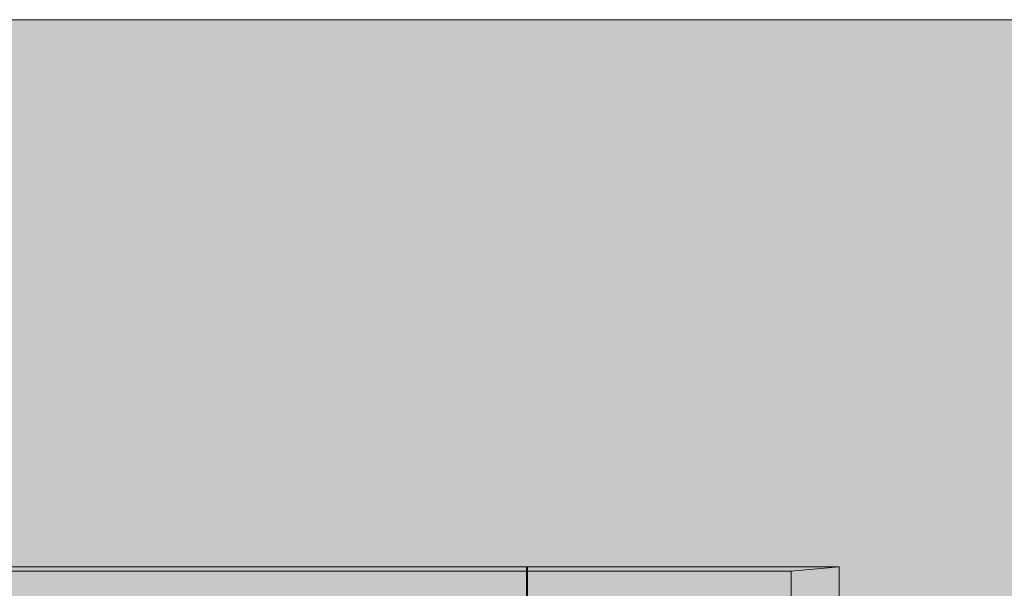
# Model space of a CAD drawing. Units: millimetres. Extents: x -916 to 10759, y -4572 to 2942.
# Drawn here: x 2069 to 2118, y 325 to 353 of the extents above; entities that cross this region are included whole.
import ezdxf

# ---------------------------------------------------------------- set-up
doc = ezdxf.new("R2010")
doc.units = ezdxf.units.MM
doc.layers.add('Закрытия', color=254, linetype='Continuous', lineweight=25, transparency=0.3)
doc.layers.add('Контур', color=253, linetype='Continuous', lineweight=25)

# ---------------------------------------------------------------- blocks, each defined once
blk = doc.blocks.new('R5PKIB2H61212A')
at = {"layer": 'Закрытия'}
h = blk.add_hatch(color=256, dxfattribs=at)
h.dxf.hatch_style = 1
h.set_gradient(color1=(203, 208, 204), color2=(203, 208, 204), tint=1)
h.paths.add_polyline_path([(1844.316, 353.378), (1844.316, 351.642), (1844.316, 351.142), (1843.816, 351.142), (1843.816, 353.378), (1826.316, 353.378), (1824.316, 351.378), (1824.316, 207.378), (1826.316, 205.378), (1843.816, 205.378), (1843.816, 207.615), (1844.316, 207.615), (1844.316, 207.115), (1844.316, 205.378), (2285.316, 205.378), (2285.316, 207.115), (2285.316, 207.615), (2285.816, 207.615), (2285.816, 205.378), (2303.316, 205.378), (2305.316, 207.378), (2305.316, 351.378), (2303.316, 353.378), (2285.816, 353.378), (2285.816, 351.142), (2285.316, 351.142), (2285.316, 351.642), (2285.316, 353.378)])
h.paths.add_polyline_path([(2070.316, 234.378), (1990.816, 234.378), (1990.816, 324.378), (2070.316, 324.378)], flags=16)
h.paths.add_polyline_path([(2283.2, 304.378), (2285.321, 304.378, 0.241513), (2299.464, 304.378), (2301.585, 304.378), (2301.585, 289.378), (2294.514, 289.378), (2293.134, 289.186), (2291.808, 288.617), (2290.585, 287.693), (2289.514, 286.449), (2288.635, 284.934), (2287.981, 283.205), (2287.579, 281.329), (2287.443, 279.378), (2287.579, 277.427), (2287.981, 275.551), (2288.635, 273.822), (2289.514, 272.307), (2290.585, 271.063), (2291.808, 270.139), (2293.134, 269.57), (2294.514, 269.378), (2301.585, 269.378), (2301.585, 254.378), (2299.464, 254.378, 0.241513), (2285.321, 254.378), (2283.2, 254.378)], flags=16)
h.paths.add_polyline_path([(2291.816, 286.128), (2303.316, 286.128, -0.413522), (2304.316, 285.131), (2304.316, 273.631, -0.414944), (2303.317, 272.628), (2291.817, 272.628, -0.413271), (2290.816, 273.625), (2290.816, 285.125, -0.415119)], flags=16)
h.paths.add_polyline_path([(2300.566, 279.378, -1), (2294.566, 279.378, -1)], flags=16)
h.paths.add_polyline_path([(2295.066, 279.878), (2297.066, 279.878), (2297.066, 281.878), (2298.066, 281.878), (2298.066, 279.878), (2300.066, 279.878), (2300.066, 278.878), (2298.066, 278.878), (2298.066, 276.878), (2297.066, 276.878), (2297.066, 278.878), (2295.066, 278.878)], flags=0)
h.paths.add_polyline_path([(1846.432, 304.378), (1846.432, 254.378), (1844.311, 254.378, 0.241513), (1830.169, 254.378), (1828.048, 254.378), (1828.048, 269.378), (1835.119, 269.378), (1836.498, 269.57), (1837.825, 270.139), (1839.047, 271.063), (1840.119, 272.307), (1840.998, 273.822), (1841.652, 275.551), (1842.054, 277.427), (1842.19, 279.378), (1842.054, 281.329), (1841.652, 283.205), (1840.998, 284.934), (1840.119, 286.449), (1839.047, 287.693), (1837.825, 288.617), (1836.498, 289.186), (1835.119, 289.378), (1828.048, 289.378), (1828.048, 304.378), (1830.169, 304.378, 0.241513), (1844.311, 304.378)], flags=16)
h.paths.add_polyline_path([(1837.767, 272.628), (1826.267, 272.628, -0.413959), (1825.266, 273.627), (1825.266, 285.127, -0.41443), (1826.266, 286.128), (1837.766, 286.128, -0.41433), (1838.766, 285.128), (1838.766, 273.628, -0.414135)], flags=16)
h.paths.add_polyline_path([(1829.016, 279.378, -1), (1835.016, 279.378, -1)], flags=16)
h.paths.add_polyline_path([(1834.516, 279.878), (1834.516, 278.878), (1832.516, 278.878), (1832.516, 276.878), (1831.516, 276.878), (1831.516, 278.878), (1829.516, 278.878), (1829.516, 279.878), (1831.516, 279.878), (1831.516, 281.878), (1832.516, 281.878), (1832.516, 279.878)], flags=0)
at = {"layer": 'Контур', "linetype": 'Continuous', "lineweight": 15}
blk.add_line((2285.316, 353.378), (1844.316, 353.378), dxfattribs=at)
blk = doc.blocks.new('A$C6ECC4643')
at = {"color": 0, "linetype": 'Continuous', "lineweight": 0, "extrusion": (-4.93038e-32, 1, 0)}
for p, q in [((-9.701, 98.767), (-9.701, 114.306)), ((80.831, 114.306), (-9.701, 114.306)), ((-9.701, 114.306), (-9.497, 111.912)), ((-9.497, 111.912), (-9.497, -16.117)), ((79.138, 111.912), (-9.497, 111.912)), ((80.874, 98.767), (-9.706, 98.767)), ((-9.706, 98.767), (-9.706, -0.367)), ((-9.706, 98.767), (-9.701, 98.715)), ((-9.701, 98.715), (-9.701, 98.767)), ((80.831, 98.715), (-9.701, 98.715))]:
    blk.add_line(p, q, dxfattribs=at)

msp = doc.modelspace()

# ---------------------------------------------------------------- block references
msp.add_blockref('R5PKIB2H61212A', (0, 0))
at = {"rotation": 270.0000000000017}
msp.add_blockref('A$C6ECC4643', (1995.159, 316.412), dxfattribs=at)

doc.saveas('drawing.dxf')
